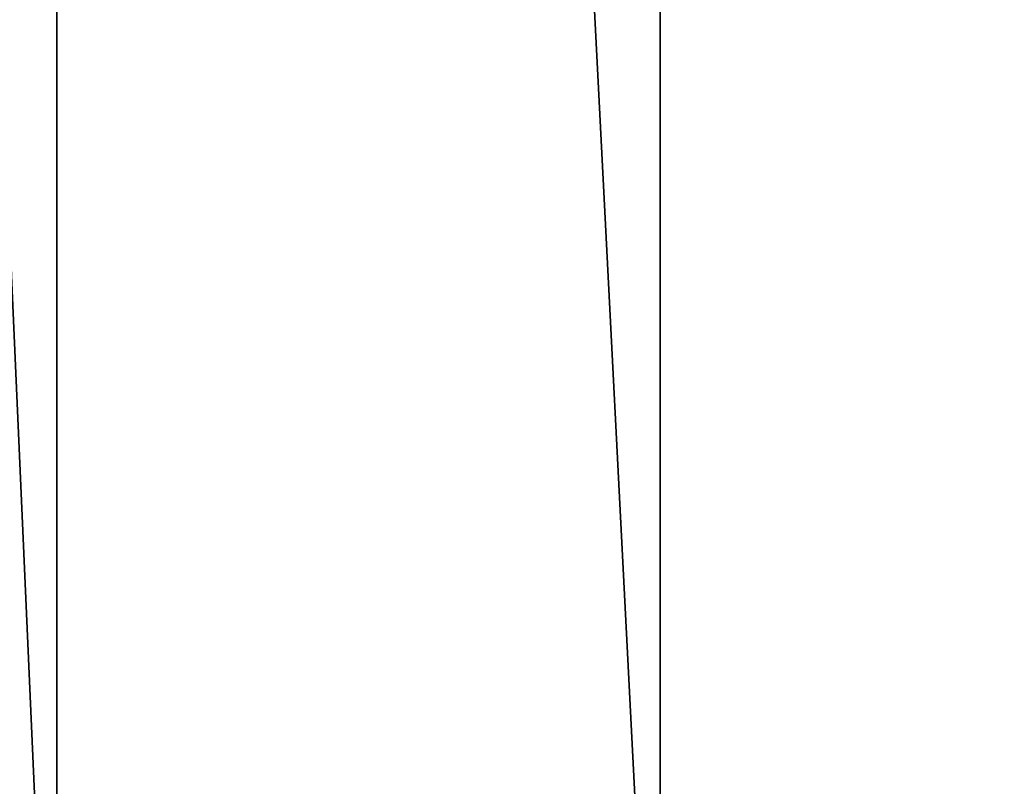
# Model space of a CAD drawing. Extents: x 0 to 5141, y 0 to 5116.
# Drawn here: x 1531 to 1568, y 521 to 550 of the extents above; entities that cross this region are included whole.
import ezdxf

# ---------------------------------------------------------------- set-up
doc = ezdxf.new("R2010")
doc.units = 0
doc.header["$LTSCALE"] = 25.4
doc.layers.get('0').update_dxf_attribs({"color": 13, "linetype": 'CONTINUOUS'})

msp = doc.modelspace()

# ---------------------------------------------------------------- linework, layer by layer
at = {"color": 9}
for p, q in [((1532.173, 942.194, 67.365), (1532.173, 502.194, 67.365)), ((1532.173, 942.194, 67.365), (1532.173, 502.194, 67.365)), ((1532.173, 942.194, 392.635), (1532.173, 502.194, 392.635)), ((1532.173, 942.194, 392.635), (1532.173, 502.194, 392.635)), ((1554.792, 942.194, 47.529), (1554.792, 502.194, 47.529)), ((1554.792, 942.194, 47.529), (1554.792, 502.194, 47.529)), ((1554.792, 942.194, 412.471), (1554.792, 502.194, 412.471)), ((1554.792, 942.194, 412.471), (1554.792, 502.194, 412.471))]:
    msp.add_line(p, q, dxfattribs=at)

# ---------------------------------------------------------------- meshes
at = {"color": 197}
mesh = msp.add_polyface(dxfattribs=at)
corners = [(1512.336, 502.194, 89.985), (1532.173, 942.194, 67.365), (1532.173, 502.194, 67.365), (1512.336, 942.194, 89.985)]
mesh.append_faces([[corners[k] for k in face] for face in [(0, 1, 2), (1, 0, 3)]], dxfattribs={"vtx0": -1, "color": 197})
mesh = msp.add_polyface(dxfattribs=at)
corners = [(1532.173, 502.194, 392.635), (1512.336, 942.194, 370.015), (1512.336, 502.194, 370.015), (1532.173, 942.194, 392.635)]
mesh.append_faces([[corners[k] for k in face] for face in [(0, 1, 2), (1, 0, 3)]], dxfattribs={"vtx0": -1, "color": 197})
mesh = msp.add_polyface(dxfattribs=at)
corners = [(1532.173, 942.194, 67.365), (1554.792, 502.194, 47.529), (1532.173, 502.194, 67.365), (1554.792, 942.194, 47.529)]
mesh.append_faces([[corners[k] for k in face] for face in [(0, 1, 2), (1, 0, 3)]], dxfattribs={"vtx0": -1, "color": 197})
mesh = msp.add_polyface(dxfattribs=at)
corners = [(1554.792, 502.194, 412.471), (1532.173, 942.194, 392.635), (1532.173, 502.194, 392.635), (1554.792, 942.194, 412.471)]
mesh.append_faces([[corners[k] for k in face] for face in [(0, 1, 2), (1, 0, 3)]], dxfattribs={"vtx0": -1, "color": 197})
mesh = msp.add_polyface(dxfattribs=at)
corners = [(1554.792, 942.194, 47.529), (1579.807, 502.194, 30.814), (1554.792, 502.194, 47.529), (1579.807, 942.194, 30.814)]
mesh.append_faces([[corners[k] for k in face] for face in [(0, 1, 2), (1, 0, 3)]], dxfattribs={"vtx0": -1, "color": 197})
mesh = msp.add_polyface(dxfattribs=at)
corners = [(1579.807, 502.194, 429.186), (1554.792, 942.194, 412.471), (1554.792, 502.194, 412.471), (1579.807, 942.194, 429.186)]
mesh.append_faces([[corners[k] for k in face] for face in [(0, 1, 2), (1, 0, 3)]], dxfattribs={"vtx0": -1, "color": 197})

doc.saveas('drawing.dxf')
